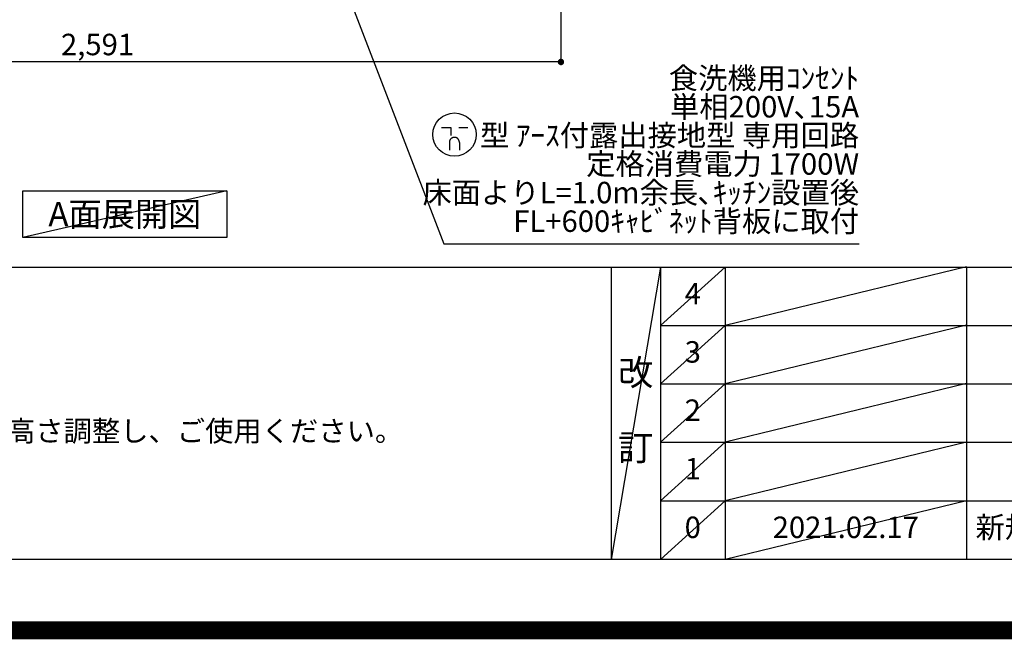
# Model space of a CAD drawing. Units: millimetres. Extents: x -109 to 26472, y -120 to 8859.
# Drawn here: x 16702 to 19455, y -11 to 1721 of the extents above; entities that cross this region are included whole.
import ezdxf

# ---------------------------------------------------------------- set-up
doc = ezdxf.new("R2010")
doc.units = ezdxf.units.MM
doc.layers.get('DEFPOINTS').update_dxf_attribs({"color": 146})
for name, color, linetype in [('160-文字', 254, 'Continuous'), ('166-寸法B', 11, 'Continuous'), ('190-図面外枠', 5, 'Continuous'), ('191-図面内枠', 4, 'Continuous')]:
    doc.layers.add(name, color=color, linetype=linetype)
doc.styles.add('KH001', font='txt')
doc.dimstyles.new('KH1xx030', dxfattribs={"dimscale": 30, "dimtxt": 2, "dimasz": 0.6, "dimexe": 0.3, "dimexo": 1.2, "dimgap": 0.5, "dimtad": 3, "dimdec": 1, "dimdsep": 46, "dimlunit": 6, "dimtxsty": 'KH001', "dimblk": 'DOT', "dimcen": 1, "dimdle": 1, "dimclrd": 256, "dimclre": 256, "dimclrt": 256, "dimadec": 0, "dimazin": 0, "dimtfac": 1, "dimtdec": 1, "dimtix": 1, "dimtmove": 2, "dimatfit": 3, "dimldrblk": 'CLOSEDBLANK', "dimfxl": 1, "dimtolj": 1, "dimtzin": 0, "dimlwd": -1, "dimlwe": -1, "dimarcsym": 0})

# ---------------------------------------------------------------- blocks, each defined once
blk = doc.blocks.new('A$C5D946DDC')
at = {"layer": '190-図面外枠'}
blk.add_line((20519, 350.7), (271, 350.7), dxfattribs=at)
at = {"layer": 'DEFPOINTS'}
blk.add_lwpolyline([(0, 0), (20790, 0), (20790, 14700), (0, 14700)], close=True, dxfattribs=at)
blk = doc.blocks.new('_Dot')
at = {"color": 0, "linetype": 'ByBlock', "lineweight": -2}
blk.add_line((-0.5, 0), (-1, 0), dxfattribs=at)
at = {"color": 0, "linetype": 'ByBlock', "const_width": 0.5}
blk.add_lwpolyline([(-0.25, 0, 1), (0.25, 0, 1)], format="xyb", close=True, dxfattribs=at)
blk = doc.blocks.new('*D381')
at = {"layer": '166-寸法B', "transparency": 16777216}
for p, q in [((15624.4, 2133.1), (15624.4, 1594.2)), ((18215.4, 2133.1), (18215.4, 1594.2)), ((18197.4, 1603.2), (15642.4, 1603.2))]:
    blk.add_line(p, q, dxfattribs=at)
at = {"layer": 'DEFPOINTS', "color": 0, "transparency": 16777216}
for p in [(15624.4, 2169.1), (18215.4, 2169.1), (15624.4, 1603.2)]:
    blk.add_point(p, dxfattribs=at)
at = {"layer": '166-寸法B', "transparency": 16777216, "xscale": 18, "yscale": 18, "zscale": 18, "rotation": 180}
blk.add_blockref('_Dot', (15624.4, 1603.2), dxfattribs=at)
at = {"layer": '166-寸法B', "transparency": 16777216, "xscale": 18, "yscale": 18, "zscale": 18}
blk.add_blockref('_Dot', (18215.4, 1603.2), dxfattribs=at)
at = {"layer": '166-寸法B', "transparency": 16777216, "insert": (16919.9, 1652), "char_height": 60, "attachment_point": 5, "style": 'KH001'}
blk.add_mtext('\\A1;2,591', dxfattribs=at)
blk = doc.blocks.new('_ClosedBlank')
at = {"color": 0, "linetype": 'ByBlock', "lineweight": -2}
for p, q in [((-1, 0.17), (0, 0)), ((-1, 0.17), (-1, -0.17)), ((0, 0), (-1, -0.17))]:
    blk.add_line(p, q, dxfattribs=at)
blk = doc.blocks.new('A$C9771')
at = {"layer": '160-文字', "color": 0, "linetype": 'ByBlock', "lineweight": -2}
for p, q in [((-36.4, 20.3), (-10.4, 20.3)), ((-10.4, 20.3), (-10.4, -2.2)), ((11.6, 20.3), (37.6, 20.3)), ((-14.4, -21.7), (-14.4, -43.7)), ((13.6, -21.7), (13.6, -43.7))]:
    blk.add_line(p, q, dxfattribs=at)
blk.add_circle((0, 0), 60.5, dxfattribs=at)
for points in [[(-0.4, -7.7), (-4.1, -7.7), (-10.6, -11.5), (-14.4, -18), (-14.4, -21.7)], [(13.6, -21.7), (13.6, -18), (9.9, -11.5), (3.4, -7.7), (-0.4, -7.7)]]:
    blk.add_open_spline(points, degree=2, dxfattribs=at)

msp = doc.modelspace()

# ---------------------------------------------------------------- linework, layer by layer
at = {"layer": '160-文字'}
msp.add_lwpolyline([(16711.06, 1242.68), (17281.09, 1242.68), (17281.09, 1112.25), (16711.06, 1112.25)], close=True, dxfattribs=at)
at = {"layer": '191-図面内枠'}
for p, q in [((14135.15, 1028.96), (26283.97, 1028.96)), ((18355.41, 1028.96), (18355.41, 212.03)), ((18493.53, 1028.96), (18493.53, 212.03)), ((18674.49, 1028.96), (18674.49, 212.03)), ((19349.13, 1028.96), (19349.13, 212.03)), ((18493.53, 866.03), (22977.93, 866.03)), ((18493.53, 703.03), (22977.93, 703.03)), ((18493.53, 540.03), (22977.93, 540.03)), ((18493.53, 376.03), (22977.93, 376.03))]:
    msp.add_line(p, q, dxfattribs=at)
at = {"layer": 'DEFPOINTS'}
for p, q in [((17281.09, 1242.68), (16711.06, 1112.25)), ((18493.53, 1028.96), (18355.41, 212.03)), ((18674.49, 1028.96), (18493.53, 865.96)), ((19349.13, 1030.03), (18674.49, 866.03)), ((18674.49, 866.03), (18493.53, 703.03)), ((19349.13, 867.03), (18674.49, 703.03)), ((18674.49, 703.03), (18493.53, 540.03)), ((19349.13, 704.03), (18674.49, 540.03)), ((18674.49, 540.03), (18493.53, 376.03)), ((19349.13, 540.03), (18674.49, 376.03)), ((18674.49, 376.03), (18493.53, 212.03)), ((19349.13, 376.03), (18674.49, 212.03))]:
    msp.add_line(p, q, dxfattribs=at)
at = {"layer": 'DEFPOINTS', "color": 1, "const_width": 50}
msp.add_lwpolyline([(13972.57, 13.6), (26446.56, 13.6), (26446.56, 8833.6), (13972.57, 8833.6)], close=True, dxfattribs=at)

# ---------------------------------------------------------------- block references
at = {"layer": '160-文字', "lineweight": -2}
msp.add_blockref('A$C9771', (17917.93, 1400.03), dxfattribs=at)
at = {"layer": '190-図面外枠', "xscale": 0.5999999999985448, "yscale": 0.5999999999985448, "zscale": 0.5999999999985448}
msp.add_blockref('A$C5D946DDC', (13972.57, 1.63), dxfattribs=at)

# ---------------------------------------------------------------- texts
at = {"layer": '160-文字', "style": 'KH001'}
msp.add_text('4、本図は、天井高2400想定で記載されておりますが、各物件ごとに高さ調整し、ご使用ください。', height=58, dxfattribs=at).set_placement((14231.55, 542.1))
for s, insert, char_height, attachment_point, line_spacing_factor in [('食洗機用ｺﾝｾﾝﾄ\\P単相200V､15A\\P  型 ｱｰｽ付露出接地型 専用回路\\P定格消費電力 1700W\\P床面よりL=1.0m余長､ｷｯﾁﾝ設置後\\PFL+600ｷｬﾋﾞﾈｯﾄ背板に取付', (19049.07, 1109.17), 60, 9, 0.8), ('4', (18584.01, 947.46), 60, 5, 0.876232), ('3', (18584.01, 784.53), 60, 5, 0.876232), ('改\\P\\P訂', (18424.47, 620.49), 72, 5, 0.876232), ('2', (18584.01, 621.53), 60, 5, 0.876232), ('1', (18584.01, 458.03), 60, 5, 0.876232), ('0', (18584.01, 294.03), 60, 5, 0.876232), ('2021.02.17', (19011.81, 294.03), 60, 5, 0.876232), ('新規作成', (19374.44, 294.03), 60, 4, 0.876232)]:
    msp.add_mtext(s, dxfattribs=dict(at, insert=insert, char_height=char_height, attachment_point=attachment_point, line_spacing_factor=line_spacing_factor))
at = {"layer": '160-文字', "insert": (16996.08, 1177.46), "char_height": 68, "attachment_point": 5, "style": 'KH001'}
msp.add_mtext('{\\fArial|b0|i0|c0|p32;A}面展開図', dxfattribs=at)

# ---------------------------------------------------------------- dimensions: what is measured, and where the dimension line sits
at = {"layer": '166-寸法B'}
dim = msp.add_linear_dim(base=(15624.42, 1603.24), p1=(18215.42, 2169.12), p2=(15624.42, 2169.12), dimstyle='KH1xx030', dxfattribs=at)
dim.commit()
dim.dimension.update_dxf_attribs({"geometry": '*D381', "text_midpoint": (16919.92, 1652.04)})

# ---------------------------------------------------------------- leaders
at = {"layer": '160-文字', "annotation_type": 0, "has_hookline": 1, "hookline_direction": 0, "text_width": 1128.43}
msp.add_leader([(17266.42, 2716.79), (17887.64, 1094.17), (17905.64, 1094.17)], dimstyle='KH1xx030', override={"dimgap": 0.5, "dimtad": 1}, dxfattribs=at)

doc.saveas('drawing.dxf')
